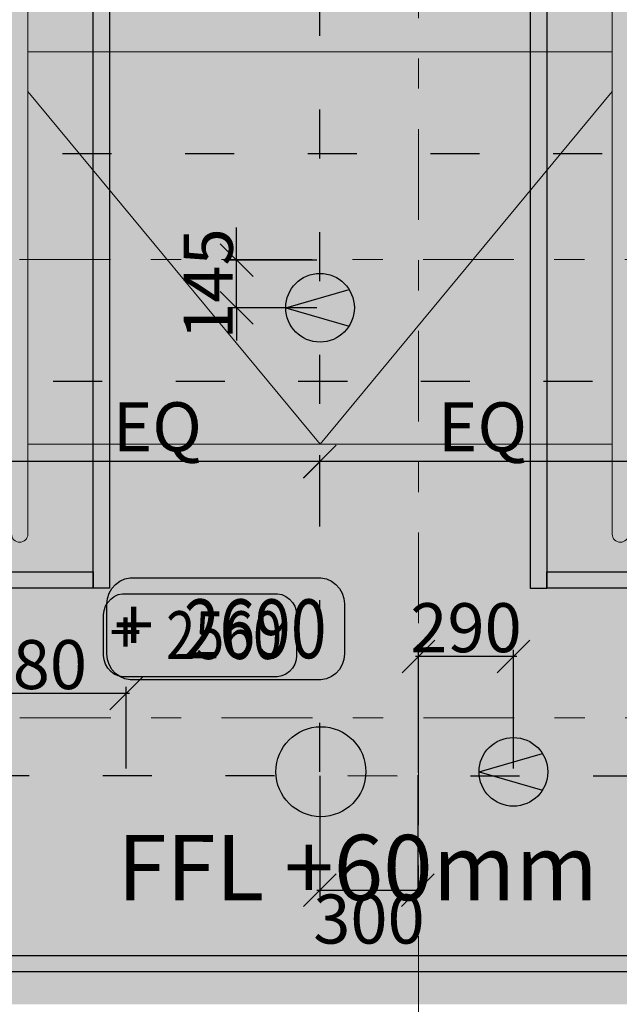
# Model space of a CAD drawing. Units: millimetres. Extents: x -16314 to 111200, y 26614 to 123255.
# Drawn here: x 25528 to 27361, y 69196 to 72206 of the extents above; entities that cross this region are included whole.
import ezdxf
from ezdxf.enums import TextEntityAlignment as Align

# ---------------------------------------------------------------- set-up
doc = ezdxf.new("R2010")
doc.units = ezdxf.units.MM
doc.header["$LTSCALE"] = 125
doc.linetypes.add('3303 XREF - First Floor - As Proposed$0$DGN Style 15', pattern=[4.94208, 2.223936, -0.988416, 0.741312, -0.988416])
doc.linetypes.add('ACAD_ISO03W100', pattern=[30, 12, -18])
doc.layers.get('0').update_dxf_attribs({"linetype": 'CONTINUOUS'})
doc.layers.get('DEFPOINTS').update_dxf_attribs({"linetype": 'CONTINUOUS'})
for name, color, linetype in [('3303 XREF - First Floor - As Proposed$0$A-Gridlines', 252, 'CONTINUOUS'), ('3303 XREF - First Floor - As Proposed$0$A-Ramp', 2, 'CONTINUOUS'), ('3303 XREF - First Floor - As Proposed$0$A-Room Reference', 2, 'CONTINUOUS'), ('3303 XREF - First Floor - RCP As Proposed$0$A-Finish Hatches', 1, 'CONTINUOUS'), ('3303 XREF - First Floor - RCP As Proposed$0$A-LIGHTING', 5, 'CONTINUOUS'), ('3303 XREF - First Floor - RCP As Proposed$0$A-TEXT', 2, 'CONTINUOUS'), ('3303 XREF - First Floor - RCP As Proposed$0$E-LIGHTS', 130, 'CONTINUOUS'), ('A-DIMS', 2, 'CONTINUOUS'), ('A-TEXT', 2, 'CONTINUOUS')]:
    doc.layers.add(name, color=color, linetype=linetype)
doc.layers.add('3303 XREF - First Floor - RCP As Proposed$0$A-SPEAKER', color=7, linetype='CONTINUOUS', true_color=0xfc8f9b)
doc.styles.add('3303 XREF - First Floor - As Proposed$0$Arial', font='arial.ttf')
doc.styles.add('3303 XREF - First Floor - RCP As Proposed$0$AGP-PRES-01', font='tahoma.ttf')
doc.styles.add('3303 XREF - First Floor - RCP As Proposed$0$BC-03-35$0$(35)Legend$0$MCM', font='romans.shx', dxfattribs={"width": 0.8})
doc.styles.add('AGP-PRES-01', font='tahoma.ttf')
doc.styles.add('AGP-PROD-01', font='tahoma.ttf', dxfattribs={"width": 0.8})
doc.styles.add('BC-03-35$0$(35)Legend$0$MCM', font='romans.shx', dxfattribs={"width": 0.8})
doc.dimstyles.new('AGP-10', dxfattribs={"dimscale": 10, "dimtxt": 2.5, "dimasz": 4, "dimexe": 2, "dimexo": 1, "dimgap": 1, "dimtad": 2, "dimdec": 0, "dimdsep": 46, "dimtxsty": 'AGP-PROD-01', "dimblk1": 'OBLIQUE', "dimblk2": 'OBLIQUE', "dimsah": 1, "dimcen": 2, "dimdle": 1, "dimclrd": 1, "dimclre": 1, "dimclrt": 2, "dimadec": 0, "dimazin": 0, "dimtfac": 1, "dimtdec": 0, "dimtix": 1, "dimtmove": 2, "dimatfit": 3, "dimfxl": 1, "dimtvp": 1.5, "dimtolj": 1, "dimtzin": 0, "dimarcsym": 0})

# ---------------------------------------------------------------- blocks, each defined once
blk = doc.blocks.new('BC-03-35$0$A$C26704026')
at = {"layer": 'A-TEXT'}
for p, q in [((33.1, 365.3), (50, 377.6)), ((50, 377.6), (69.1, 386.1)), ((69.1, 386.1), (89.5, 390.4)), ((89.5, 390.4), (100, 390.4)), ((100, 390.4), (808, 390.4)), ((808, 390.4), (818.4, 390.4)), ((818.4, 390.4), (838.9, 386.1)), ((838.9, 386.1), (858, 377.6)), ((858, 377.6), (874.9, 365.3)), ((2.2, 311.8), (8.6, 331.7)), ((8.6, 331.7), (19.1, 349.8)), ((19.1, 349.8), (33.1, 365.3)), ((874.9, 365.3), (888.9, 349.8)), ((888.9, 349.8), (899.3, 331.7)), ((899.3, 331.7), (905.8, 311.8)), ((0, 291), (2.2, 311.8)), ((0, 99.5), (0, 291)), ((905.8, 311.8), (908, 291)), ((908, 291), (908, 99.5)), ((2.2, 78.7), (0, 99.5)), ((908, 99.5), (905.8, 78.7)), ((8.6, 58.8), (2.2, 78.7)), ((19.1, 40.7), (8.6, 58.8)), ((899.3, 58.8), (888.9, 40.7)), ((905.8, 78.7), (899.3, 58.8)), ((33.1, 25.1), (19.1, 40.7)), ((50, 12.8), (33.1, 25.1)), ((69.1, 4.3), (50, 12.8)), ((89.5, 0), (69.1, 4.3)), ((100, 0), (89.5, 0)), ((808, 0), (100, 0)), ((818.4, 0), (808, 0)), ((838.9, 4.3), (818.4, 0)), ((858, 12.8), (838.9, 4.3)), ((874.9, 25.1), (858, 12.8)), ((888.9, 40.7), (874.9, 25.1))]:
    blk.add_line(p, q, dxfattribs=at)
at = {"layer": 'A-TEXT', "style": 'AGP-PRES-01'}
blk.add_text('+', height=200, dxfattribs=at).set_placement((26.7, 110, -100))
blk.add_attdef('8888', text='', height=200, dxfattribs=at).set_placement((839.4, 195.6, -100), align=Align.MIDDLE_RIGHT)
blk = doc.blocks.new('3303 XREF - First Floor - RCP As Proposed$0$BC-03-35$0$A$C26704026')
at = {"layer": '3303 XREF - First Floor - RCP As Proposed$0$A-TEXT'}
for p, q in [((33.1, 365.3), (50, 377.6)), ((50, 377.6), (69.1, 386.1)), ((69.1, 386.1), (89.5, 390.4)), ((89.5, 390.4), (100, 390.4)), ((100, 390.4), (808, 390.4)), ((808, 390.4), (818.4, 390.4)), ((818.4, 390.4), (838.9, 386.1)), ((838.9, 386.1), (858, 377.6)), ((858, 377.6), (874.9, 365.3)), ((8.6, 331.7), (19.1, 349.8)), ((19.1, 349.8), (33.1, 365.3)), ((874.9, 365.3), (888.9, 349.8)), ((888.9, 349.8), (899.3, 331.7)), ((0, 291), (2.2, 311.8)), ((2.2, 311.8), (8.6, 331.7)), ((899.3, 331.7), (905.8, 311.8)), ((905.8, 311.8), (908, 291)), ((0, 99.5), (0, 291)), ((908, 291), (908, 99.5)), ((2.2, 78.7), (0, 99.5)), ((8.6, 58.8), (2.2, 78.7)), ((905.8, 78.7), (899.3, 58.8)), ((908, 99.5), (905.8, 78.7)), ((19.1, 40.7), (8.6, 58.8)), ((33.1, 25.1), (19.1, 40.7)), ((888.9, 40.7), (874.9, 25.1)), ((899.3, 58.8), (888.9, 40.7)), ((50, 12.8), (33.1, 25.1)), ((69.1, 4.3), (50, 12.8)), ((89.5, 0), (69.1, 4.3)), ((100, 0), (89.5, 0)), ((808, 0), (100, 0)), ((818.4, 0), (808, 0)), ((838.9, 4.3), (818.4, 0)), ((858, 12.8), (838.9, 4.3)), ((874.9, 25.1), (858, 12.8))]:
    blk.add_line(p, q, dxfattribs=at)
at = {"layer": '3303 XREF - First Floor - RCP As Proposed$0$A-TEXT', "style": '3303 XREF - First Floor - RCP As Proposed$0$AGP-PRES-01'}
blk.add_text('+', height=200, dxfattribs=at).set_placement((26.7, 110, -100))
blk.add_attdef('8888', text='', height=200, dxfattribs=at).set_placement((839.4, 195.6, -100), align=Align.MIDDLE_RIGHT)
blk = doc.blocks.new('*U762')
at = {"layer": '3303 XREF - First Floor - RCP As Proposed$0$A-LIGHTING'}
h = blk.add_hatch(color=256, dxfattribs=at)
h.dxf.hatch_style = 1
h.paths.add_polyline_path([(-31912.4, 29525.2), (-32106.2, 29469.3), (-31912.4, 29413.4, 0.141296), (-31896.2, 29469.3, 0.141296)])
for points in [[(-32106.2, 29469.3), (-31912.4, 29525.2)], [(-32106.2, 29469.3), (-31912.4, 29413.4)]]:
    blk.add_lwpolyline(points, dxfattribs=at)
blk.add_circle((-32001.2, 29469.3), 105, dxfattribs=at)
blk = doc.blocks.new('3303 XREF - First Floor - RCP As Proposed$0$Speaker')
at = {"layer": '3303 XREF - First Floor - RCP As Proposed$0$A-SPEAKER'}
h = blk.add_hatch(color=256, dxfattribs=at)
h.dxf.hatch_style = 1
edge = h.paths.add_edge_path()
edge.add_arc((-73762, -41682), 137.5, 0, 360)
at = {"layer": '3303 XREF - First Floor - RCP As Proposed$0$A-SPEAKER', "color": 2}
blk.add_circle((-73762, -41682), 137.5, dxfattribs=at)
blk = doc.blocks.new('3303 XREF - First Floor - As Proposed$0$GF GRID')
at = {"layer": '3303 XREF - First Floor - As Proposed$0$A-Gridlines', "color": 251, "linetype": '3303 XREF - First Floor - As Proposed$0$DGN Style 15', "lineweight": 13, "transparency": 33554687}
blk.add_line((287, 16472.3), (287, -16919.6), dxfattribs=at)
at = {"layer": '3303 XREF - First Floor - As Proposed$0$A-Gridlines', "linetype": '3303 XREF - First Floor - As Proposed$0$DGN Style 15', "lineweight": 13, "transparency": 33554687}
for p, q in [((-18232.2, -6784.5), (17523.6, -6785)), ((-18231.3, -8187.9), (17486.2, -8188.3))]:
    blk.add_line(p, q, dxfattribs=at)
blk = doc.blocks.new('_OBLIQUE')
at = {"color": 0, "linetype": 'ByBlock'}
blk.add_line((-0.5, -0.5), (0.5, 0.5), dxfattribs=at)
blk = doc.blocks.new('*D2191')
at = {"layer": 'A-DIMS', "color": 1, "linetype": 'ByBlock', "lineweight": -2, "ltscale": 3, "transparency": 16777216}
for p, q in [((26446, 69894.8), (26446, 69524.8)), ((26745.7, 69896.8), (26745.7, 69524.8)), ((26436, 69544.8), (26755.7, 69544.8))]:
    blk.add_line(p, q, dxfattribs=at)
at = {"layer": 'DEFPOINTS', "color": 0, "linetype": 'ByBlock', "ltscale": 3, "transparency": 16777216}
for p in [(26446, 69904.8), (26745.7, 69906.8), (26745.7, 69544.8)]:
    blk.add_point(p, dxfattribs=at)
at = {"layer": 'A-DIMS', "color": 1, "linetype": 'ByBlock', "lineweight": -2, "ltscale": 3, "transparency": 16777216, "xscale": 100, "yscale": 100, "zscale": 100, "rotation": 180}
blk.add_blockref('_OBLIQUE', (26446, 69544.8), dxfattribs=at)
at = {"layer": 'A-DIMS', "color": 1, "linetype": 'ByBlock', "lineweight": -2, "ltscale": 3, "transparency": 16777216, "xscale": 100, "yscale": 100, "zscale": 100}
blk.add_blockref('_OBLIQUE', (26745.7, 69544.8), dxfattribs=at)
at = {"layer": 'A-DIMS', "color": 2, "linetype": 'ByBlock', "ltscale": 3, "transparency": 16777216, "insert": (26595.9, 69456.6), "char_height": 150, "attachment_point": 5, "style": 'AGP-PROD-01'}
blk.add_mtext('\\A1;300', dxfattribs=at)
blk = doc.blocks.new('*D2192')
at = {"layer": 'A-DIMS', "color": 1, "linetype": 'ByBlock', "lineweight": -2, "ltscale": 3, "transparency": 16777216}
for p, q in [((25451.5, 70787.9), (25451.5, 70875.3)), ((26446, 70787.8), (26446, 70875.3)), ((26456, 70855.3), (25441.5, 70855.3))]:
    blk.add_line(p, q, dxfattribs=at)
at = {"layer": 'DEFPOINTS', "color": 0, "linetype": 'ByBlock', "ltscale": 3, "transparency": 16777216}
for p in [(25451.5, 70855.3), (25451.5, 70777.9), (26446, 70777.8)]:
    blk.add_point(p, dxfattribs=at)
at = {"layer": 'A-DIMS', "color": 1, "linetype": 'ByBlock', "lineweight": -2, "ltscale": 3, "transparency": 16777216, "xscale": 100, "yscale": 100, "zscale": 100, "rotation": 180}
blk.add_blockref('_OBLIQUE', (25451.5, 70855.3), dxfattribs=at)
at = {"layer": 'A-DIMS', "color": 1, "linetype": 'ByBlock', "lineweight": -2, "ltscale": 3, "transparency": 16777216, "xscale": 100, "yscale": 100, "zscale": 100}
blk.add_blockref('_OBLIQUE', (26446, 70855.3), dxfattribs=at)
at = {"layer": 'A-DIMS', "color": 2, "linetype": 'ByBlock', "ltscale": 3, "transparency": 16777216, "insert": (25948.8, 70961.6), "char_height": 150, "attachment_point": 5, "style": 'AGP-PROD-01'}
blk.add_mtext('\\A1;EQ', dxfattribs=at)
blk = doc.blocks.new('*D2193')
at = {"layer": 'A-DIMS', "color": 1, "linetype": 'ByBlock', "lineweight": -2, "ltscale": 3, "transparency": 16777216}
for p, q in [((26446, 70787.8), (26446, 70875.1)), ((27440.6, 70787.6), (27440.6, 70875.1)), ((27450.6, 70855.1), (26436, 70855.1))]:
    blk.add_line(p, q, dxfattribs=at)
at = {"layer": 'DEFPOINTS', "color": 0, "linetype": 'ByBlock', "ltscale": 3, "transparency": 16777216}
for p in [(26446, 70855.1), (26446, 70777.8), (27440.6, 70777.6)]:
    blk.add_point(p, dxfattribs=at)
at = {"layer": 'A-DIMS', "color": 1, "linetype": 'ByBlock', "lineweight": -2, "ltscale": 3, "transparency": 16777216, "xscale": 100, "yscale": 100, "zscale": 100, "rotation": 180}
blk.add_blockref('_OBLIQUE', (26446, 70855.1), dxfattribs=at)
at = {"layer": 'A-DIMS', "color": 1, "linetype": 'ByBlock', "lineweight": -2, "ltscale": 3, "transparency": 16777216, "xscale": 100, "yscale": 100, "zscale": 100}
blk.add_blockref('_OBLIQUE', (27440.6, 70855.1), dxfattribs=at)
at = {"layer": 'A-DIMS', "color": 2, "linetype": 'ByBlock', "ltscale": 3, "transparency": 16777216, "insert": (26943.3, 70961.4), "char_height": 150, "attachment_point": 5, "style": 'AGP-PROD-01'}
blk.add_mtext('\\A1;EQ', dxfattribs=at)
blk = doc.blocks.new('*D2400')
at = {"layer": 'A-DIMS', "color": 1, "linetype": 'ByBlock', "lineweight": -2, "ltscale": 3, "transparency": 16777216}
for p, q in [((26191.2, 71470.9), (26191.2, 71570.9)), ((26436, 71470.9), (26171.2, 71470.9)), ((26191.2, 71325.7), (26191.2, 71470.9)), ((26436, 71325.7), (26171.2, 71325.7)), ((26191.2, 71325.7), (26191.2, 71225.7))]:
    blk.add_line(p, q, dxfattribs=at)
at = {"layer": 'DEFPOINTS', "color": 0, "linetype": 'ByBlock', "ltscale": 3, "transparency": 16777216}
for p in [(26191.2, 71470.9), (26446, 71470.9), (26446, 71325.7)]:
    blk.add_point(p, dxfattribs=at)
at = {"layer": 'A-DIMS', "color": 1, "linetype": 'ByBlock', "lineweight": -2, "ltscale": 3, "transparency": 16777216, "xscale": 100, "yscale": 100, "zscale": 100}
for p, rotation in [((26191.2, 71470.9), 270), ((26191.2, 71325.7), 90)]:
    blk.add_blockref('_OBLIQUE', p, dxfattribs=dict(at, rotation=rotation))
at = {"layer": 'A-DIMS', "color": 2, "linetype": 'ByBlock', "ltscale": 3, "transparency": 16777216, "insert": (26104.4, 71398.3), "char_height": 150, "attachment_point": 5, "rotation": 90, "style": 'AGP-PROD-01'}
blk.add_mtext('\\A1;145', dxfattribs=at)
blk = doc.blocks.new('*D2497')
at = {"layer": 'A-DIMS', "color": 1, "linetype": 'ByBlock', "lineweight": -2, "ltscale": 3, "transparency": 16777216}
for p, q in [((25863.2, 70146.3), (25263.2, 70146.3)), ((25273.2, 69916.8), (25273.2, 70166.3)), ((25853.2, 69916.8), (25853.2, 70166.3))]:
    blk.add_line(p, q, dxfattribs=at)
at = {"layer": 'DEFPOINTS', "color": 0, "linetype": 'ByBlock', "ltscale": 3, "transparency": 16777216}
for p in [(25273.2, 70146.3), (25273.2, 69906.8), (25853.2, 69906.8)]:
    blk.add_point(p, dxfattribs=at)
at = {"layer": 'A-DIMS', "color": 1, "linetype": 'ByBlock', "lineweight": -2, "ltscale": 3, "transparency": 16777216, "xscale": 100, "yscale": 100, "zscale": 100, "rotation": 180}
blk.add_blockref('_OBLIQUE', (25273.2, 70146.3), dxfattribs=at)
at = {"layer": 'A-DIMS', "color": 1, "linetype": 'ByBlock', "lineweight": -2, "ltscale": 3, "transparency": 16777216, "xscale": 100, "yscale": 100, "zscale": 100}
blk.add_blockref('_OBLIQUE', (25853.2, 70146.3), dxfattribs=at)
at = {"layer": 'A-DIMS', "color": 2, "linetype": 'ByBlock', "ltscale": 3, "transparency": 16777216, "insert": (25563.2, 70234.7), "char_height": 150, "attachment_point": 5, "style": 'AGP-PROD-01'}
blk.add_mtext('\\A1;580', dxfattribs=at)
blk = doc.blocks.new('*D2498')
at = {"layer": 'A-DIMS', "color": 1, "linetype": 'ByBlock', "lineweight": -2, "ltscale": 3, "transparency": 16777216}
for p, q in [((26747.7, 69904.9), (26747.7, 70279.3)), ((27037.6, 69916.8), (27037.6, 70279.3)), ((27047.6, 70259.3), (26737.7, 70259.3))]:
    blk.add_line(p, q, dxfattribs=at)
at = {"layer": 'DEFPOINTS', "color": 0, "linetype": 'ByBlock', "ltscale": 3, "transparency": 16777216}
for p in [(26747.7, 70259.3), (27037.6, 69906.8), (26747.7, 69894.9)]:
    blk.add_point(p, dxfattribs=at)
at = {"layer": 'A-DIMS', "color": 1, "linetype": 'ByBlock', "lineweight": -2, "ltscale": 3, "transparency": 16777216, "xscale": 100, "yscale": 100, "zscale": 100, "rotation": 180}
blk.add_blockref('_OBLIQUE', (26747.7, 70259.3), dxfattribs=at)
at = {"layer": 'A-DIMS', "color": 1, "linetype": 'ByBlock', "lineweight": -2, "ltscale": 3, "transparency": 16777216, "xscale": 100, "yscale": 100, "zscale": 100}
blk.add_blockref('_OBLIQUE', (27037.6, 70259.3), dxfattribs=at)
at = {"layer": 'A-DIMS', "color": 2, "linetype": 'ByBlock', "ltscale": 3, "transparency": 16777216, "insert": (26892.7, 70347.4), "char_height": 150, "attachment_point": 5, "style": 'AGP-PROD-01'}
blk.add_mtext('\\A1;290', dxfattribs=at)

msp = doc.modelspace()

# ---------------------------------------------------------------- hatches: boundary and pattern name
at = {"layer": '3303 XREF - First Floor - RCP As Proposed$0$A-Finish Hatches', "true_color": 0x8b645a}
h = msp.add_hatch(dxfattribs=at)
h.set_pattern_fill('AR-SAND', color=25, scale=8)
h.set_pattern_definition([(37.5, (43726.7, 66841.75), (-12.8003, 391.5306), [0, -308.864, 0, -345.44, 0, -330.2]), (7.5, (43726.7, 66841.75), (359.619, 573.46), [0, -166.624, 0, -278.384, 0, -106.68]), (327.5, (43476.77, 66841.75), (632.794, 1.1497), [0, -101.6, 0, -365.76, 0, -477.52]), (317.5, (43476.77, 66841.75), (610.845, 178.343), [0, -50.8, 0, -239.776, 0, -274.32])])
h.paths.add_polyline_path([(17415.6, 69195.5), (17415.6, 70618.1), (25443.2, 70618.1), (25503.2, 72226.1), (25503.1, 74018), (23895.5, 74019.5), (23895.5, 74167.6), (23650.5, 74167.6), (23650.5, 76159.2), (25352.9, 76159.2), (25352.9, 76009.4), (27605.4, 76009.4), (27605.4, 76159.4), (33404.2, 76171.7), (33391.7, 74587.7), (29165.2, 74587.7), (29096.4, 72292.6), (27549.4, 72292.6), (27549.4, 72732.6), (27430.4, 72732.6), (27430.4, 72292.6), (27430.4, 70618.1), (37552.6, 70608.1), (39824.2, 70618.1), (39824.2, 69196.3)])

# ---------------------------------------------------------------- next in the draw order: block references
at = {"layer": '3303 XREF - First Floor - As Proposed$0$A-Gridlines', "transparency": 33554687, "xscale": 0.9985418391153493, "yscale": 0.9985418391153493, "zscale": 0.9985418391153493}
msp.add_blockref('3303 XREF - First Floor - As Proposed$0$GF GRID', (26461.1, 78247.7), dxfattribs=at)

# ---------------------------------------------------------------- next in the draw order: linework, layer by layer
at = {"layer": '3303 XREF - First Floor - As Proposed$0$A-Ramp', "linetype": 'Continuous', "lineweight": 13, "transparency": 33554687}
for p, q in [((25552.6, 71987.3), (26446.1, 70908.1)), ((26446.1, 70908.1), (27339.7, 71987.3))]:
    msp.add_line(p, q, dxfattribs=at)
at = {"layer": '3303 XREF - First Floor - As Proposed$0$A-Ramp', "linetype": 'Continuous', "lineweight": 13, "transparency": 33554687, "flags": 128}
for points in [[(25552.6, 70633.6, -1), (25502.6, 70633.6), (25502.6, 72377.4, -1), (25552.6, 72377.4)], [(27339.7, 70633.6, 1), (27389.7, 70633.6), (27389.7, 72377.4, 1), (27339.7, 72377.4)]]:
    msp.add_lwpolyline(points, format="xyb", close=True, dxfattribs=at)
at = {"layer": '3303 XREF - First Floor - As Proposed$0$A-Ramp', "linetype": 'Continuous', "lineweight": 13, "transparency": 33554687}
for points in [[(27339.7, 72108.1), (25552.6, 72108.1)], [(25552.6, 70908.1), (27339.7, 70908.1)]]:
    msp.add_lwpolyline(points, dxfattribs=at)
at = {"layer": '3303 XREF - First Floor - RCP As Proposed$0$E-LIGHTS', "color": 10, "lineweight": 25, "flags": 128}
for points in [[(25752.5, 70468.1), (25752.4, 74307.7), (25802.4, 74307.7), (25802.5, 70468.1)], [(27089.7, 70467.6), (27089.5, 73031.2), (27139.5, 73031.2), (27139.7, 70467.6)], [(25752.5, 70468.1), (17576.9, 70468.1), (17576.9, 70518.1), (25752.5, 70518.1)], [(27139.7, 70518.1), (39683.4, 70518.1), (39683.4, 70468.1), (27139.7, 70468.1)], [(39683.4, 69294.9), (17526.9, 69294.9), (17526.9, 69344.9), (39683.4, 69344.9)]]:
    msp.add_lwpolyline(points, close=True, dxfattribs=at)
at = {"layer": 'A-DIMS', "linetype": 'ACAD_ISO03W100', "ltscale": 0.1}
for p, q in [((26446, 69906.8), (26446, 75586.3)), ((37433.7, 71796.2), (17843.3, 71796.2)), ((37404.7, 71100.5), (17772.2, 71100.5)), ((17906.7, 69896.4), (39503.7, 69892.9))]:
    msp.add_line(p, q, dxfattribs=at)

# ---------------------------------------------------------------- next in the draw order: block references
at = {"layer": '3303 XREF - First Floor - RCP As Proposed$0$A-SPEAKER'}
msp.add_blockref('3303 XREF - First Floor - RCP As Proposed$0$Speaker', (100210.9, 111589.1), dxfattribs=at)
at = {"layer": '3303 XREF - First Floor - RCP As Proposed$0$A-TEXT'}
ref = msp.add_blockref('3303 XREF - First Floor - RCP As Proposed$0$BC-03-35$0$A$C26704026', (25794.4, 70187.5), dxfattribs=dict(at, xscale=0.8, yscale=0.8, zscale=0.8))
ref.add_attrib('8888', '2690', dxfattribs={"layer": '0', "height": 180, "style": '3303 XREF - First Floor - RCP As Proposed$0$BC-03-35$0$(35)Legend$0$MCM', "width": 0.8}).set_placement((26466, 70344, -80), align=Align.MIDDLE_RIGHT)
at = {"layer": '3303 XREF - First Floor - RCP As Proposed$0$E-LIGHTS'}
for p in [(58447.3, 41856.3), (59038.9, 40437.4)]:
    msp.add_blockref('*U762', p, dxfattribs=at)
at = {"layer": 'A-TEXT'}
ref = msp.add_blockref('BC-03-35$0$A$C26704026', (25784.4, 70197.5), dxfattribs=dict(at, xscale=0.65, yscale=0.65, zscale=0.65))
ref.add_attrib('8888', '2560', dxfattribs={"layer": '0', "height": 146.25, "style": 'BC-03-35$0$(35)Legend$0$MCM', "width": 0.8}).set_placement((26330, 70324.6, -65), align=Align.MIDDLE_RIGHT)

# ---------------------------------------------------------------- next in the draw order: texts
at = {"layer": '3303 XREF - First Floor - As Proposed$0$A-Room Reference', "insert": (26561, 69713.9), "char_height": 200, "width": 3084.999, "attachment_point": 2, "rotation": 359.9923, "line_spacing_factor": 1.028112, "style": '3303 XREF - First Floor - As Proposed$0$Arial'}
msp.add_mtext('FFL +60mm', dxfattribs=at)

# ---------------------------------------------------------------- next in the draw order: dimensions: what is measured, and where the dimension line sits
at = {"layer": 'A-DIMS', "linetype": 'ByBlock', "ltscale": 3}
dim = msp.add_linear_dim(base=(26191.2, 71470.9), p1=(26446, 71325.7), p2=(26446, 71470.9), angle=90, dimstyle='AGP-10', override={"dimtxt": 15, "dimasz": 10, "dimtmove": 1}, dxfattribs=at)
dim.commit()
dim.dimension.update_dxf_attribs({"geometry": '*D2400', "text_midpoint": (26104.4, 71398.3)})
for base, p1, p2, picture, middle in [((25451.5, 70855.3), (26446, 70777.8), (25451.5, 70777.9), '*D2192', (25948.8, 70961.6)), ((26446, 70855.1), (27440.6, 70777.6), (26446, 70777.8), '*D2193', (26943.3, 70961.4))]:
    dim = msp.add_linear_dim(base=base, p1=p1, p2=p2, text='EQ', dimstyle='AGP-10', override={"dimtxt": 15, "dimasz": 10, "dimtmove": 1}, dxfattribs=at)
    dim.commit()
    dim.dimension.update_dxf_attribs({"geometry": picture, "text_midpoint": middle})
for base, p1, p2, picture, middle in [((26747.7, 70259.3), (27037.6, 69906.8), (26747.7, 69894.9), '*D2498', (26892.7, 70347.4)), ((25273.2, 70146.3), (25853.2, 69906.8), (25273.2, 69906.8), '*D2497', (25563.2, 70234.7)), ((26745.7, 69544.8), (26446, 69904.8), (26745.7, 69906.8), '*D2191', (26595.9, 69456.6))]:
    dim = msp.add_linear_dim(base=base, p1=p1, p2=p2, dimstyle='AGP-10', override={"dimtxt": 15, "dimasz": 10, "dimtmove": 1}, dxfattribs=at)
    dim.commit()
    dim.dimension.update_dxf_attribs({"geometry": picture, "text_midpoint": middle})

doc.saveas('drawing.dxf')
